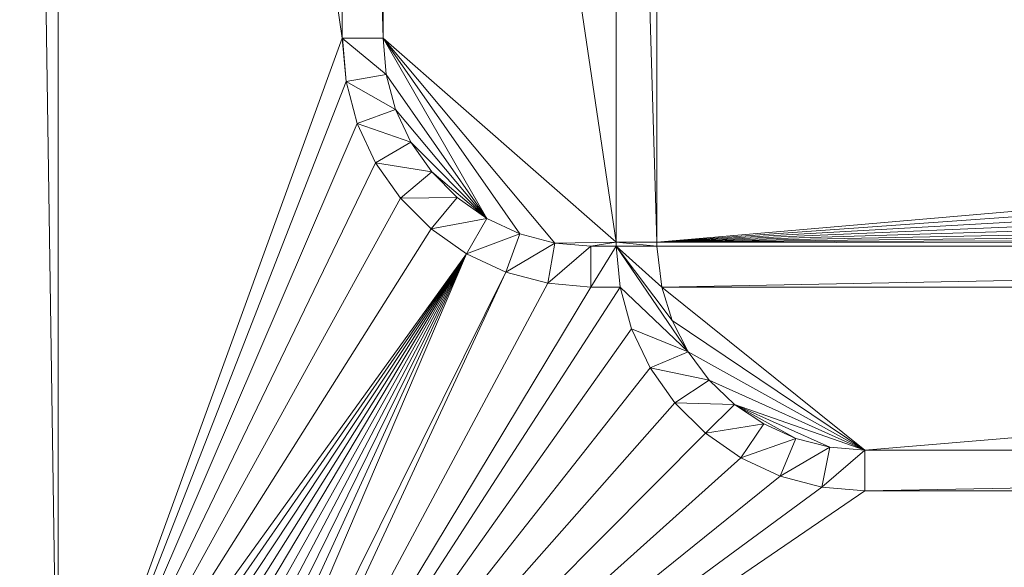
# Model space of a CAD drawing. Units: inches. Extents: x -1680.2 to -1608.2, y 1136.2 to 1184.2.
# Drawn here: x -1645.1 to -1645, y 1142.7 to 1142.7 of the extents above; entities that cross this region are included whole.
import ezdxf

# ---------------------------------------------------------------- set-up
doc = ezdxf.new("R2010")
doc.units = ezdxf.units.IN
doc.header["$MEASUREMENT"] = 0
doc.layers.add('Glass', color=132, linetype='Continuous', lineweight=13)
doc.layers.add('Hardware Dimension', color=30, linetype='Continuous', lineweight=0)

# ---------------------------------------------------------------- blocks, each defined once
blk = doc.blocks.new('MESH')
at = {"layer": 'Hardware Dimension', "flags": 128}
for points, elevation in [([(43.7009, 70.9275), (43.8279, 62.4226)], 3.048), ([(43.8279, 70.9275), (43.8279, 62.4226)], 3.048), ([(43.8279, 62.4226), (43.8279, 70.9275)], 3.175), ([(44.7129, 64.8554), (44.7129, 69.1123)], 3.175), ([(44.7129, 64.8554), (44.7129, 69.1123)], 3.048), ([(44.7129, 69.1123), (44.8399, 64.8554)], 3.048), ([(44.8399, 69.1123), (45.5661, 64.2206)], 3.175), ([(44.8399, 69.1123), (44.8399, 64.8554)], 3.175), ([(44.8399, 69.1123), (44.8399, 64.8554)], 3.048), ([(45.6931, 64.2206), (45.5661, 68.4774)], 3.048), ([(45.5661, 64.2206), (45.5661, 68.4774)], 3.048), ([(45.6931, 64.2206), (45.6931, 68.4774)], 3.048), ([(44.7247, 64.7209), (44.7129, 64.8554)], 3.175), ([(44.7129, 64.8554), (44.7247, 64.7209)], 3.048), ([(44.7129, 64.8554), (44.8399, 64.8554)], 3.048), ([(44.7129, 64.8554), (44.8498, 64.7429)], 3.048), ([(44.7129, 64.8554), (44.7129, 64.8554)], 3.175), ([(44.7129, 64.8554), (44.7129, 64.8554)], 3.048), ([(45.5661, 64.2206), (44.8399, 64.8554)], 3.175), ([(44.8399, 64.8554), (45.1638, 64.2945)], 3.175), ([(44.8399, 64.8554), (44.8498, 64.7429)], 3.048), ([(44.8399, 64.8554), (44.8399, 64.8554)], 3.175), ([(44.8399, 64.8554), (44.8399, 64.8554)], 3.048), ([(44.7247, 64.7209), (44.8498, 64.7429)], 3.048), ([(44.8498, 64.7429), (44.879, 64.6339)], 3.175), ([(44.8498, 64.7429), (44.879, 64.6339)], 3.048), ([(44.8498, 64.7429), (44.8498, 64.7429)], 3.175), ([(44.8498, 64.7429), (44.8498, 64.7429)], 3.048), ([(44.7596, 64.5904), (44.7247, 64.7209)], 3.175), ([(44.7247, 64.7209), (44.7597, 64.5904)], 3.048), ([(44.7247, 64.7209), (44.879, 64.6339)], 3.048), ([(44.7247, 64.7209), (44.7247, 64.7209)], 3.175), ([(44.7247, 64.7209), (44.7247, 64.7209)], 3.048), ([(44.7597, 64.5904), (44.879, 64.6339)], 3.048), ([(44.879, 64.6339), (44.9267, 64.5315)], 3.175), ([(44.879, 64.6339), (44.9267, 64.5316)], 3.048), ([(44.879, 64.6339), (44.879, 64.6339)], 3.175), ([(44.879, 64.6339), (44.879, 64.6339)], 3.048), ([(44.8167, 64.468), (44.7596, 64.5904)], 3.175), ([(44.7596, 64.5904), (44.7596, 64.5904)], 3.175), ([(44.7597, 64.5904), (44.8167, 64.468)], 3.048), ([(44.7597, 64.5904), (44.9267, 64.5316)], 3.048), ([(44.7597, 64.5904), (44.7597, 64.5904)], 3.048), ([(44.8167, 64.468), (44.9267, 64.5316)], 3.048), ([(44.9267, 64.5316), (44.9915, 64.4391)], 3.048), ([(44.9267, 64.5316), (44.9267, 64.5316)], 3.048), ([(44.9267, 64.5315), (44.9915, 64.4391)], 3.175), ([(44.9267, 64.5315), (44.9267, 64.5315)], 3.175), ([(44.8942, 64.3574), (44.8167, 64.468)], 3.175), ([(44.8167, 64.468), (44.8942, 64.3574)], 3.048), ([(44.8167, 64.468), (44.9915, 64.4391)], 3.048), ([(44.8167, 64.468), (44.8167, 64.468)], 3.175), ([(44.8167, 64.468), (44.8167, 64.468)], 3.048), ([(44.8942, 64.3574), (44.9915, 64.4391)], 3.048), ([(44.9915, 64.4391), (45.0713, 64.3592)], 3.175), ([(44.9915, 64.4391), (45.0713, 64.3592)], 3.048), ([(44.9915, 64.4391), (44.9915, 64.4391)], 3.175), ([(44.9915, 64.4391), (44.9915, 64.4391)], 3.048), ([(44.8942, 64.3574), (45.0713, 64.3592)], 3.048), ([(44.9897, 64.2619), (44.8942, 64.3574)], 3.175), ([(44.8942, 64.3574), (44.9897, 64.2619)], 3.048), ([(44.8942, 64.3574), (44.8942, 64.3574)], 3.175), ([(44.8942, 64.3574), (44.8942, 64.3574)], 3.048), ([(44.9897, 64.2619), (45.0713, 64.3592)], 3.048), ([(45.0713, 64.3592), (45.1638, 64.2945)], 3.048), ([(45.0713, 64.3592), (45.0713, 64.3592)], 3.175), ([(45.0713, 64.3592), (45.0713, 64.3592)], 3.048), ([(44.9897, 64.2619), (45.1638, 64.2945)], 3.048), ([(45.1003, 64.1845), (45.1638, 64.2945)], 3.048), ([(45.1638, 64.2945), (45.2661, 64.2468)], 3.048), ([(45.1638, 64.2945), (45.1638, 64.2945)], 3.175), ([(45.1638, 64.2945), (45.1638, 64.2945)], 3.048), ([(44.9897, 64.2619), (45.1003, 64.1845)], 3.048), ([(44.9897, 64.2619), (44.9897, 64.2619)], 3.175), ([(44.9897, 64.2619), (44.9897, 64.2619)], 3.048), ([(45.1003, 64.1845), (45.2661, 64.2468)], 3.048), ([(45.2227, 64.1274), (45.2661, 64.2468)], 3.048), ([(45.3752, 64.2175), (45.2661, 64.2468)], 3.175), ([(45.2661, 64.2468), (45.3752, 64.2175)], 3.048), ([(45.2661, 64.2468), (45.2661, 64.2468)], 3.175), ([(45.2661, 64.2468), (45.2661, 64.2468)], 3.048), ([(45.6932, 64.2077), (45.5661, 64.2206)], 3.048), ([(45.5662, 64.2077), (45.5661, 64.2206)], 3.048), ([(45.5661, 64.2206), (45.6931, 64.2206)], 3.048), ([(45.5661, 64.2206), (45.5661, 64.2206)], 3.175), ([(45.5661, 64.2206), (45.5661, 64.2206)], 3.048), ([(45.6932, 64.2077), (45.6931, 64.2206)], 3.048), ([(45.6931, 64.2206), (45.6931, 64.2206)], 3.048), ([(45.6931, 64.2206), (45.6931, 64.2206)], 3.175), ([(45.2227, 64.1274), (45.3752, 64.2175)], 3.048), ([(45.3531, 64.0925), (45.3752, 64.2175)], 3.048), ([(45.3531, 64.0925), (45.4876, 64.2077)], 3.048), ([(45.4876, 64.2077), (45.3752, 64.2175)], 3.175), ([(45.3752, 64.2175), (45.4876, 64.2077)], 3.048), ([(45.3752, 64.2175), (45.3752, 64.2175)], 3.175), ([(45.3752, 64.2175), (45.3752, 64.2175)], 3.048), ([(45.5662, 64.2077), (45.4876, 64.2077)], 3.175), ([(45.4876, 64.0807), (45.4876, 64.2077)], 3.048), ([(45.4876, 64.0807), (45.5662, 64.2077)], 3.048), ([(45.5662, 64.2077), (45.4876, 64.2077)], 3.048), ([(45.4876, 64.2077), (45.4876, 64.2077)], 3.175), ([(45.4876, 64.2077), (45.4876, 64.2077)], 3.048), ([(45.7906, 63.8787), (45.5662, 64.2077)], 3.048), ([(45.7409, 63.9762), (45.5662, 64.2077)], 3.048), ([(45.7084, 64.0807), (45.5662, 64.2077)], 3.048), ([(45.5662, 64.2077), (45.6932, 64.2077)], 3.048), ([(45.5788, 64.0807), (45.5662, 64.2077)], 3.048), ([(45.5662, 64.2077), (45.5662, 64.2077)], 3.175), ([(45.5662, 64.2077), (45.5662, 64.2077)], 3.048), ([(45.7084, 64.0807), (45.6932, 64.2077)], 3.048), ([(45.6932, 64.2077), (52.4012, 64.2077)], 3.048), ([(52.4012, 64.2077), (45.6932, 64.2077)], 3.175), ([(45.6932, 64.2077), (45.6932, 64.2077)], 3.048), ([(45.6932, 64.2077), (45.6932, 64.2077)], 3.175), ([(45.7084, 64.0807), (52.4012, 64.2077)], 3.048), ([(43.8279, 62.4226), (45.1003, 64.1845)], 3.175), ([(45.1003, 64.1845), (45.2227, 64.1274)], 3.048), ([(45.1003, 64.1845), (45.1003, 64.1845)], 3.175), ([(45.1003, 64.1845), (45.1003, 64.1845)], 3.048), ([(44.1747, 62.0165), (45.2227, 64.1274)], 3.175), ([(45.2227, 64.1274), (45.3531, 64.0925)], 3.175), ([(45.2227, 64.1274), (45.3531, 64.0925)], 3.048), ([(45.2227, 64.1274), (45.2227, 64.1274)], 3.175), ([(45.2227, 64.1274), (45.2227, 64.1274)], 3.048), ([(45.3531, 64.0925), (45.4876, 64.0807)], 3.175), ([(45.3531, 64.0925), (45.4876, 64.0807)], 3.048), ([(45.3531, 64.0925), (45.3531, 64.0925)], 3.175), ([(45.3531, 64.0925), (45.3531, 64.0925)], 3.048), ([(45.5788, 64.0807), (45.4876, 64.0807)], 3.175), ([(45.4876, 64.0807), (45.5788, 64.0807)], 3.048), ([(45.4876, 64.0807), (45.4876, 64.0807)], 3.175), ([(45.4876, 64.0807), (45.4876, 64.0807)], 3.048), ([(45.6145, 63.9511), (45.5788, 64.0807)], 3.175), ([(45.5788, 64.0807), (45.6145, 63.9511)], 3.048), ([(45.7906, 63.8787), (45.5788, 64.0807)], 3.048), ([(45.5788, 64.0807), (45.5788, 64.0807)], 3.175), ([(45.5788, 64.0807), (45.5788, 64.0807)], 3.048), ([(45.7409, 63.9762), (45.7084, 64.0807)], 3.175), ([(45.7409, 63.9762), (45.7084, 64.0807)], 3.048), ([(45.7084, 64.0807), (52.4012, 64.0807)], 3.175), ([(45.7084, 64.0807), (52.4012, 64.0807)], 3.048), ([(45.7084, 64.0807), (45.7084, 64.0807)], 3.175), ([(45.7084, 64.0807), (45.7084, 64.0807)], 3.048), ([(45.7906, 63.8787), (45.7409, 63.9762)], 3.175), ([(45.7906, 63.8787), (45.7409, 63.9762)], 3.048), ([(45.7409, 63.9762), (45.7409, 63.9762)], 3.175), ([(45.7409, 63.9762), (45.7409, 63.9762)], 3.048), ([(45.6719, 63.8297), (45.6145, 63.9511)], 3.175), ([(45.6145, 63.9511), (45.6719, 63.8297)], 3.048), ([(45.7906, 63.8787), (45.6145, 63.9511)], 3.048), ([(45.6145, 63.9511), (45.6145, 63.9511)], 3.175), ([(45.6145, 63.9511), (45.6145, 63.9511)], 3.048), ([(45.7906, 63.8787), (45.6719, 63.8297)], 3.048), ([(45.856, 63.791), (45.7906, 63.8787)], 3.175), ([(45.856, 63.791), (45.7906, 63.8787)], 3.048), ([(45.7906, 63.8787), (45.7906, 63.8787)], 3.175), ([(45.7906, 63.8787), (45.7906, 63.8787)], 3.048), ([(45.7495, 63.72), (45.6719, 63.8297)], 3.175), ([(45.6719, 63.8297), (45.7495, 63.72)], 3.048), ([(45.856, 63.791), (45.6719, 63.8297)], 3.048), ([(45.6719, 63.8297), (45.6719, 63.8297)], 3.175), ([(45.6719, 63.8297), (45.6719, 63.8297)], 3.048), ([(45.856, 63.791), (45.7495, 63.72)], 3.048), ([(45.9353, 63.7155), (45.856, 63.791)], 3.175), ([(45.9353, 63.7155), (45.856, 63.791)], 3.048), ([(45.856, 63.791), (45.856, 63.791)], 3.175), ([(45.856, 63.791), (45.856, 63.791)], 3.048), ([(45.7495, 63.72), (45.8449, 63.6254)], 3.175), ([(45.7495, 63.72), (45.8449, 63.6254)], 3.048), ([(45.9353, 63.7155), (45.7495, 63.72)], 3.048), ([(45.7495, 63.72), (45.7495, 63.72)], 3.175), ([(45.7495, 63.72), (45.7495, 63.72)], 3.048), ([(45.9353, 63.7155), (45.8449, 63.6254)], 3.048), ([(46.0261, 63.6545), (45.9353, 63.7155)], 3.175), ([(46.0261, 63.6545), (45.9353, 63.7155)], 3.048), ([(46.1258, 63.6096), (45.9353, 63.7155)], 3.175), ([(46.2318, 63.5821), (45.9353, 63.7155)], 3.175), ([(45.9353, 63.7155), (45.9353, 63.7155)], 3.175), ([(45.9353, 63.7155), (45.9353, 63.7155)], 3.048), ([(46.0261, 63.6545), (45.8449, 63.6254)], 3.048), ([(46.0261, 63.6545), (45.9552, 63.5486)], 3.048), ([(46.1258, 63.6096), (46.0261, 63.6545)], 3.175), ([(46.1258, 63.6096), (46.0261, 63.6545)], 3.048), ([(46.0261, 63.6545), (46.0261, 63.6545)], 3.175), ([(46.0261, 63.6545), (46.0261, 63.6545)], 3.048), ([(45.9552, 63.5486), (45.8449, 63.6254)], 3.175), ([(45.8449, 63.6254), (45.9552, 63.5486)], 3.048), ([(45.8449, 63.6254), (45.8449, 63.6254)], 3.175), ([(45.8449, 63.6254), (45.8449, 63.6254)], 3.048), ([(46.1258, 63.6096), (45.9552, 63.5486)], 3.048), ([(46.1258, 63.6096), (46.0771, 63.4921)], 3.048), ([(46.2318, 63.5821), (46.1258, 63.6096)], 3.175), ([(46.2318, 63.5821), (46.1258, 63.6096)], 3.048), ([(46.1258, 63.6096), (46.1258, 63.6096)], 3.175), ([(46.1258, 63.6096), (46.1258, 63.6096)], 3.048), ([(46.2318, 63.5821), (46.0771, 63.4921)], 3.048), ([(46.2318, 63.5821), (46.2069, 63.4575)], 3.048), ([(46.3408, 63.5729), (46.2318, 63.5821)], 3.048), ([(46.2318, 63.5821), (46.2318, 63.5821)], 3.175), ([(46.2318, 63.5821), (46.2318, 63.5821)], 3.048), ([(46.0771, 63.4921), (45.9552, 63.5486)], 3.175), ([(45.9552, 63.5486), (46.0771, 63.4921)], 3.048), ([(45.9552, 63.5486), (45.9552, 63.5486)], 3.175), ([(45.9552, 63.5486), (45.9552, 63.5486)], 3.048), ([(46.3408, 63.5729), (46.2069, 63.4575)], 3.048), ([(46.3408, 63.5729), (53.2502, 63.5728)], 3.175), ([(46.3408, 63.5729), (46.3408, 63.4459)], 3.048), ([(46.3408, 63.4459), (53.2502, 63.5729)], 3.048), ([(46.3408, 63.5729), (53.2502, 63.5729)], 3.048), ([(46.3408, 63.5729), (46.3408, 63.5729)], 3.048), ([(46.3408, 63.5729), (46.3408, 63.5729)], 3.175), ([(46.2069, 63.4575), (46.0771, 63.4921)], 3.175), ([(46.0771, 63.4921), (46.2069, 63.4575)], 3.048), ([(46.0771, 63.4921), (46.0771, 63.4921)], 3.175), ([(46.0771, 63.4921), (46.0771, 63.4921)], 3.048), ([(46.2069, 63.4575), (46.3408, 63.4459)], 3.175), ([(46.3408, 63.4459), (46.2069, 63.4575)], 3.048), ([(46.2069, 63.4575), (46.2069, 63.4575)], 3.175), ([(46.2069, 63.4575), (46.2069, 63.4575)], 3.048), ([(53.2502, 63.4459), (46.3408, 63.4459)], 3.175), ([(53.2502, 63.4459), (46.3408, 63.4459)], 3.048), ([(46.3408, 63.4459), (46.3408, 63.4459)], 3.175), ([(46.3408, 63.4459), (46.3408, 63.4459)], 3.048)]:
    blk.add_lwpolyline(points, dxfattribs=dict(at, elevation=elevation))
at = {"layer": 'Hardware Dimension', "extrusion": (0, -0.014931, 0.999889), "elevation": 2.1156, "flags": 128}
blk.add_lwpolyline([(43.8279, 62.4611), (43.8279, 70.967)], dxfattribs=at)
at = {"layer": 'Hardware Dimension', "extrusion": (-5.60374e-09, 3.84482e-08, 1), "elevation": 3.175, "flags": 128}
blk.add_lwpolyline([(43.8279, 70.9275), (44.7129, 64.8554)], dxfattribs=at)
at = {"layer": 'Hardware Dimension', "extrusion": (0, 0.029821, 0.999555), "flags": 128}
for points, elevation in [([(-44.7129, -64.7319), (-44.7129, -68.9907)], 5.1076), ([(-45.5661, -64.0973), (-45.5661, -68.3561)], 5.0887)]:
    blk.add_lwpolyline(points, dxfattribs=dict(at, elevation=elevation))
at = {"layer": 'Hardware Dimension', "extrusion": (0, -0.029821, 0.999555), "flags": 128}
for points, elevation in [([(44.8399, 69.1762), (44.8399, 64.9175)], 1.1126), ([(45.6931, 64.2829), (45.6931, 68.5417)], 1.1315)]:
    blk.add_lwpolyline(points, dxfattribs=dict(at, elevation=elevation))
at = {"layer": 'Hardware Dimension', "extrusion": (0, -5.60077e-08, 1), "elevation": 3.175, "flags": 128}
blk.add_lwpolyline([(45.5661, 64.2206), (45.5661, 68.4774)], dxfattribs=at)
at = {"layer": 'Hardware Dimension', "extrusion": (-5.01901e-14, -5.60078e-08, 1), "elevation": 3.175, "flags": 128}
blk.add_lwpolyline([(45.6931, 68.4774), (45.6931, 64.2206)], dxfattribs=at)
at = {"layer": 'Hardware Dimension', "extrusion": (-3.14828e-08, -8.65472e-08, 1), "elevation": 3.175, "flags": 128}
blk.add_lwpolyline([(43.8279, 62.4226), (44.7129, 64.8554)], dxfattribs=at)
at = {"layer": 'Hardware Dimension', "extrusion": (0, -1, 6.00741e-05), "elevation": -64.8552, "flags": 128}
blk.add_lwpolyline([(44.7129, 3.1789), (44.7129, 3.0519)], dxfattribs=at)
at = {"layer": 'Hardware Dimension', "extrusion": (0.059701, -0.682474, 0.728467), "elevation": -39.2798, "flags": 128}
blk.add_lwpolyline([(50.1947, 46.402), (50.1947, 46.2166)], dxfattribs=at)
at = {"layer": 'Hardware Dimension', "extrusion": (-1.84049e-07, 2.19345e-07, 1), "elevation": 3.175, "flags": 128}
blk.add_lwpolyline([(45.3752, 64.2175), (44.8399, 64.8554)], dxfattribs=at)
at = {"layer": 'Hardware Dimension', "extrusion": (-1.84048e-07, 2.62853e-07, 1), "elevation": 3.175, "flags": 128}
blk.add_lwpolyline([(45.2661, 64.2468), (44.8399, 64.8554)], dxfattribs=at)
at = {"layer": 'Hardware Dimension', "extrusion": (-1.83988e-07, 2.10356e-06, 1), "elevation": 3.1751, "flags": 128}
blk.add_lwpolyline([(44.8399, 64.8554), (44.8498, 64.7429)], dxfattribs=at)
at = {"layer": 'Hardware Dimension', "extrusion": (0.065118, -0.744505, 0.664433), "elevation": -43.2557, "flags": 128}
blk.add_lwpolyline([(50.3204, 42.7051), (50.3204, 42.5351)], dxfattribs=at)
at = {"layer": 'Hardware Dimension', "extrusion": (0, 1, 6.00742e-05), "elevation": 64.8556, "flags": 128}
blk.add_lwpolyline([(-44.8399, 3.1711), (-44.8399, 3.0441)], dxfattribs=at)
at = {"layer": 'Hardware Dimension', "extrusion": (-3.21726e-08, -2.77665e-09, 1), "elevation": 3.175, "flags": 128}
blk.add_lwpolyline([(53.0489, 64.8554), (45.6931, 64.2206)], dxfattribs=at)
at = {"layer": 'Hardware Dimension', "extrusion": (2.49796e-07, -3.56741e-07, 1), "elevation": 3.175, "flags": 128}
blk.add_lwpolyline([(45.1638, 64.2945), (44.8498, 64.7429)], dxfattribs=at)
at = {"layer": 'Hardware Dimension', "extrusion": (0.193454, -0.721898, 0.664409), "elevation": -35.9519, "flags": 128}
blk.add_lwpolyline([(60.0797, 36.2094), (60.0797, 36.0394)], dxfattribs=at)
at = {"layer": 'Hardware Dimension', "extrusion": (1, 0, 0), "flags": 128}
for points, elevation in [([(64.7429, 3.175), (64.7429, 3.048)], 44.8498), ([(64.7209, 3.175), (64.7209, 3.048)], 44.7247), ([(64.6339, 3.175), (64.6339, 3.048)], 44.879), ([(64.468, 3.175), (64.468, 3.048)], 44.8167), ([(64.3574, 3.175), (64.3574, 3.048)], 44.8942), ([(64.2945, 3.175), (64.2945, 3.048)], 45.1638), ([(64.2619, 3.175), (64.2619, 3.048)], 44.9897), ([(64.2206, 3.175), (64.2206, 3.048)], 45.5661), ([(64.2175, 3.175), (64.2175, 3.048)], 45.3752), ([(64.1274, 3.175), (64.1274, 3.048)], 45.2227), ([(64.0925, 3.175), (64.0925, 3.048)], 45.3531), ([(64.0807, 3.175), (64.0807, 3.048)], 45.5788), ([(63.9762, 3.175), (63.9762, 3.048)], 45.7409), ([(63.9511, 3.175), (63.9511, 3.048)], 45.6145), ([(63.8297, 3.175), (63.8297, 3.048)], 45.6719), ([(63.791, 3.175), (63.791, 3.048)], 45.856), ([(63.72, 3.175), (63.72, 3.048)], 45.7495), ([(63.7155, 3.175), (63.7155, 3.048)], 45.9353), ([(63.6254, 3.175), (63.6254, 3.048)], 45.8449), ([(63.5821, 3.175), (63.5821, 3.048)], 46.2318)]:
    blk.add_lwpolyline(points, dxfattribs=dict(at, elevation=elevation))
at = {"layer": 'Hardware Dimension', "extrusion": (-3.22924e-08, -2.29623e-09, 1), "elevation": 3.175, "flags": 128}
blk.add_lwpolyline([(53.0391, 64.7429), (45.6931, 64.2206)], dxfattribs=at)
at = {"layer": 'Hardware Dimension', "extrusion": (-3.51276e-08, -9.00298e-08, 1), "elevation": 3.175, "flags": 128}
blk.add_lwpolyline([(43.8279, 62.4226), (44.7247, 64.7209)], dxfattribs=at)
at = {"layer": 'Hardware Dimension', "extrusion": (0.177311, -0.661719, 0.728484), "elevation": -32.5839, "flags": 128}
blk.add_lwpolyline([(59.952, 39.2838), (59.952, 39.0984)], dxfattribs=at)
at = {"layer": 'Hardware Dimension', "extrusion": (3.45906e-07, -4.12233e-07, 1), "elevation": 3.175, "flags": 128}
blk.add_lwpolyline([(45.1638, 64.2945), (44.879, 64.6339)], dxfattribs=at)
at = {"layer": 'Hardware Dimension', "extrusion": (0.315883, -0.677379, 0.664361), "elevation": -27.4958, "flags": 128}
blk.add_lwpolyline([(67.9904, 28.6885), (67.9904, 28.5186)], dxfattribs=at)
at = {"layer": 'Hardware Dimension', "extrusion": (-3.24816e-08, -1.83478e-09, 1), "elevation": 3.175, "flags": 128}
blk.add_lwpolyline([(53.0098, 64.6339), (45.6931, 64.2206)], dxfattribs=at)
at = {"layer": 'Hardware Dimension', "extrusion": (-3.98968e-08, -9.28311e-08, 1), "elevation": 3.175, "flags": 128}
blk.add_lwpolyline([(43.8279, 62.4226), (44.7596, 64.5904)], dxfattribs=at)
at = {"layer": 'Hardware Dimension', "extrusion": (1, 0, 3.0037e-05), "flags": 128}
for points, elevation in [([(64.5904, 3.1737), (64.5904, 3.0467)], 44.7597), ([(64.4391, 3.1736), (64.4391, 3.0466)], 44.9916), ([(64.3592, 3.1736), (64.3592, 3.0466)], 45.0714), ([(64.0807, 3.1736), (64.0807, 3.0466)], 45.7085), ([(63.5729, 3.0466), (63.5729, 3.1736)], 46.3409)]:
    blk.add_lwpolyline(points, dxfattribs=dict(at, elevation=elevation))
at = {"layer": 'Hardware Dimension', "extrusion": (0.28955, -0.620903, 0.728451), "elevation": -24.8314, "flags": 128}
blk.add_lwpolyline([(67.864, 31.0371), (67.864, 30.8517)], dxfattribs=at)
at = {"layer": 'Hardware Dimension', "extrusion": (0, 1, 6.00741e-05), "elevation": 64.5317, "flags": 128}
blk.add_lwpolyline([(-44.9267, 3.1711), (-44.9267, 3.0441)], dxfattribs=at)
at = {"layer": 'Hardware Dimension', "extrusion": (5.02832e-07, -5.02832e-07, 1), "elevation": 3.175, "flags": 128}
blk.add_lwpolyline([(45.1638, 64.2945), (44.9267, 64.5315)], dxfattribs=at)
at = {"layer": 'Hardware Dimension', "extrusion": (0.428677, -0.612208, 0.664407), "elevation": -18.1382, "flags": 128}
blk.add_lwpolyline([(73.8157, 20.373), (73.8157, 20.203)], dxfattribs=at)
at = {"layer": 'Hardware Dimension', "extrusion": (-3.27393e-08, -1.40064e-09, 1), "elevation": 3.175, "flags": 128}
blk.add_lwpolyline([(52.9621, 64.5315), (45.6931, 64.2206)], dxfattribs=at)
at = {"layer": 'Hardware Dimension', "extrusion": (-4.56713e-08, -9.44807e-08, 1), "elevation": 3.175, "flags": 128}
blk.add_lwpolyline([(43.8279, 62.4226), (44.8167, 64.468)], dxfattribs=at)
at = {"layer": 'Hardware Dimension', "extrusion": (0.392944, -0.561199, 0.728458), "elevation": -16.2561, "flags": 128}
blk.add_lwpolyline([(73.6887, 21.9195), (73.6887, 21.7342)], dxfattribs=at)
at = {"layer": 'Hardware Dimension', "extrusion": (8.11923e-07, -6.81273e-07, 1), "elevation": 3.175, "flags": 128}
blk.add_lwpolyline([(45.1638, 64.2945), (44.9915, 64.4391)], dxfattribs=at)
at = {"layer": 'Hardware Dimension', "extrusion": (0.528477, -0.528452, 0.664417), "elevation": -8.1665, "flags": 128}
blk.add_lwpolyline([(77.3794, 11.5084), (77.3794, 11.3385)], dxfattribs=at)
at = {"layer": 'Hardware Dimension', "extrusion": (-3.30636e-08, -1.00278e-09, 1), "elevation": 3.175, "flags": 128}
blk.add_lwpolyline([(52.8974, 64.4391), (45.6931, 64.2206)], dxfattribs=at)
at = {"layer": 'Hardware Dimension', "extrusion": (-5.20857e-08, -9.45193e-08, 1), "elevation": 3.175, "flags": 128}
blk.add_lwpolyline([(43.8279, 62.4226), (44.8942, 64.3574)], dxfattribs=at)
at = {"layer": 'Hardware Dimension', "extrusion": (0.484426, -0.484426, 0.728467), "elevation": -7.1156, "flags": 128}
blk.add_lwpolyline([(77.2525, 12.2007), (77.2525, 12.0153)], dxfattribs=at)
at = {"layer": 'Hardware Dimension', "extrusion": (1.7298e-06, -1.21118e-06, 1), "elevation": 3.175, "flags": 128}
blk.add_lwpolyline([(45.1638, 64.2945), (45.0713, 64.3592)], dxfattribs=at)
at = {"layer": 'Hardware Dimension', "extrusion": (0.612209, -0.42866, 0.664417), "elevation": 2.1144, "flags": 128}
blk.add_lwpolyline([(78.5718, 2.3686), (78.5718, 2.1987)], dxfattribs=at)
at = {"layer": 'Hardware Dimension', "extrusion": (-3.34522e-08, -6.51084e-10, 1), "elevation": 3.175, "flags": 128}
blk.add_lwpolyline([(52.8175, 64.3592), (45.6931, 64.2206)], dxfattribs=at)
at = {"layer": 'Hardware Dimension', "extrusion": (-1.91395e-06, 8.92541e-07, 1), "elevation": 3.175, "flags": 128}
blk.add_lwpolyline([(45.2661, 64.2468), (45.1638, 64.2945)], dxfattribs=at)
at = {"layer": 'Hardware Dimension', "extrusion": (0.677383, -0.315836, 0.664379), "elevation": 12.3961, "flags": 128}
blk.add_lwpolyline([(77.3571, -6.7711), (77.3571, -6.941)], dxfattribs=at)
at = {"layer": 'Hardware Dimension', "extrusion": (-3.39012e-08, -3.56302e-10, 1), "elevation": 3.175, "flags": 128}
blk.add_lwpolyline([(52.7251, 64.2945), (45.6931, 64.2206)], dxfattribs=at)
at = {"layer": 'Hardware Dimension', "extrusion": (-5.85209e-08, -9.26579e-08, 1), "elevation": 3.175, "flags": 128}
blk.add_lwpolyline([(43.8279, 62.4226), (44.9897, 64.2619)], dxfattribs=at)
at = {"layer": 'Hardware Dimension', "extrusion": (1.44644e-06, -1.01254e-06, 1), "elevation": 3.175, "flags": 128}
blk.add_lwpolyline([(44.9897, 64.2619), (45.1003, 64.1845)], dxfattribs=at)
at = {"layer": 'Hardware Dimension', "extrusion": (0.561199, -0.392944, 0.728458), "elevation": 2.3097, "flags": 128}
blk.add_lwpolyline([(78.4453, 2.1785), (78.4453, 1.9932)], dxfattribs=at)
at = {"layer": 'Hardware Dimension', "extrusion": (0.721907, -0.193431, 0.664406), "elevation": 22.3601, "flags": 128}
blk.add_lwpolyline([(73.7732, -15.6296), (73.7732, -15.7996)], dxfattribs=at)
at = {"layer": 'Hardware Dimension', "extrusion": (0, 1, 6.0074e-05), "elevation": 64.2469, "flags": 128}
blk.add_lwpolyline([(-45.2661, 3.1711), (-45.2661, 3.0441)], dxfattribs=at)
at = {"layer": 'Hardware Dimension', "extrusion": (1.24831e-06, 1.97516e-08, 1), "elevation": 3.1751, "flags": 128}
blk.add_lwpolyline([(45.5661, 64.2206), (45.3751, 64.2175)], dxfattribs=at)
at = {"layer": 'Hardware Dimension', "extrusion": (2.95889e-06, 4.85045e-07, 1), "elevation": 3.1752, "flags": 128}
blk.add_lwpolyline([(45.5661, 64.2206), (45.4876, 64.2077)], dxfattribs=at)
at = {"layer": 'Hardware Dimension', "extrusion": (-1.53898e-07, 1.85337e-05, 1), "elevation": 3.1762, "flags": 128}
blk.add_lwpolyline([(45.5662, 64.2076), (45.5661, 64.2205)], dxfattribs=at)
at = {"layer": 'Hardware Dimension', "extrusion": (0.007676, -0.994886, 0.100713), "elevation": -63.2226, "flags": 128}
blk.add_lwpolyline([(46.0602, 9.5911), (46.0602, 9.4635)], dxfattribs=at)
at = {"layer": 'Hardware Dimension', "extrusion": (-3.44051e-08, -1.30078e-10, 1), "elevation": 3.175, "flags": 128}
blk.add_lwpolyline([(52.6227, 64.2468), (45.6931, 64.2206)], dxfattribs=at)
at = {"layer": 'Hardware Dimension', "extrusion": (-1.92137e-07, 1.8522e-05, 1), "elevation": 3.1762, "flags": 128}
blk.add_lwpolyline([(45.6932, 64.2076), (45.6931, 64.2205)], dxfattribs=at)
at = {"layer": 'Hardware Dimension', "extrusion": (0.010621, -0.994853, 0.100775), "elevation": -63.0847, "flags": 128}
blk.add_lwpolyline([(46.3761, 9.4535), (46.3761, 9.5811)], dxfattribs=at)
at = {"layer": 'Hardware Dimension', "extrusion": (0.447214, -0.894427, 6.7165e-05), "elevation": -37.0058, "flags": 128}
blk.add_lwpolyline([(69.5895, 3.0505), (69.5895, 3.1775)], dxfattribs=at)
at = {"layer": 'Hardware Dimension', "extrusion": (-3.55417e-08, 6.8153e-11, 1), "elevation": 3.175, "flags": 128}
blk.add_lwpolyline([(52.4012, 64.2077), (45.6931, 64.2206)], dxfattribs=at)
at = {"layer": 'Hardware Dimension', "extrusion": (0.744509, -0.065093, 0.664431), "elevation": 31.7116, "flags": 128}
blk.add_lwpolyline([(67.9256, -23.9449), (67.9256, -24.1148)], dxfattribs=at)
at = {"layer": 'Hardware Dimension', "extrusion": (0.447214, 0.894427, 6.71648e-05), "flags": 128}
for points, elevation in [([(-11.9708, 3.1698), (-11.9708, 3.0428)], 77.772), ([(-12.1547, 3.0428), (-12.1547, 3.1698)], 77.864)]:
    blk.add_lwpolyline(points, dxfattribs=dict(at, elevation=elevation))
at = {"layer": 'Hardware Dimension', "extrusion": (0.850419, 8.2581e-05, 0.526106), "elevation": 40.3592, "flags": 128}
blk.add_lwpolyline([(64.2033, -21.2345), (64.2033, -21.3838)], dxfattribs=at)
at = {"layer": 'Hardware Dimension', "extrusion": (-0.707107, 0.707107, 8.49575e-05), "elevation": 13.1818, "flags": 128}
blk.add_lwpolyline([(-77.6219, 3.1739), (-77.6219, 3.0469)], dxfattribs=at)
at = {"layer": 'Hardware Dimension', "extrusion": (0.018929, 2.15294e-08, 0.999821), "elevation": 4.0394, "flags": 128}
blk.add_lwpolyline([(64.2076, -52.3342), (64.2076, -45.625)], dxfattribs=at)
at = {"layer": 'Hardware Dimension', "extrusion": (6.11476e-08, 8.81187e-08, 1), "elevation": 3.175, "flags": 128}
blk.add_lwpolyline([(43.833, 62.3582), (45.1003, 64.1845)], dxfattribs=at)
at = {"layer": 'Hardware Dimension', "extrusion": (5.81259e-08, 8.76833e-08, 1), "elevation": 3.175, "flags": 128}
blk.add_lwpolyline([(43.8481, 62.2955), (45.1003, 64.1845)], dxfattribs=at)
at = {"layer": 'Hardware Dimension', "extrusion": (5.51808e-08, 8.75933e-08, 1), "elevation": 3.175, "flags": 128}
blk.add_lwpolyline([(43.8727, 62.2359), (45.1003, 64.1845)], dxfattribs=at)
at = {"layer": 'Hardware Dimension', "extrusion": (5.23265e-08, 8.78177e-08, 1), "elevation": 3.175, "flags": 128}
blk.add_lwpolyline([(43.9064, 62.1809), (45.1003, 64.1845)], dxfattribs=at)
at = {"layer": 'Hardware Dimension', "extrusion": (4.95726e-08, 8.83327e-08, 1), "elevation": 3.175, "flags": 128}
blk.add_lwpolyline([(43.9483, 62.1319), (45.1003, 64.1845)], dxfattribs=at)
at = {"layer": 'Hardware Dimension', "extrusion": (4.69274e-08, 8.912e-08, 1), "elevation": 3.175, "flags": 128}
blk.add_lwpolyline([(43.9974, 62.09), (45.1003, 64.1845)], dxfattribs=at)
at = {"layer": 'Hardware Dimension', "extrusion": (4.43966e-08, 9.01674e-08, 1), "elevation": 3.175, "flags": 128}
blk.add_lwpolyline([(44.0524, 62.0563), (45.1003, 64.1845)], dxfattribs=at)
at = {"layer": 'Hardware Dimension', "extrusion": (4.19885e-08, 9.14678e-08, 1), "elevation": 3.175, "flags": 128}
blk.add_lwpolyline([(44.112, 62.0316), (45.1003, 64.1845)], dxfattribs=at)
at = {"layer": 'Hardware Dimension', "extrusion": (3.97129e-08, 9.30189e-08, 1), "elevation": 3.175, "flags": 128}
blk.add_lwpolyline([(44.1747, 62.0165), (45.1003, 64.1845)], dxfattribs=at)
at = {"layer": 'Hardware Dimension', "extrusion": (-1.60007e-06, 7.46342e-07, 1), "elevation": 3.175, "flags": 128}
blk.add_lwpolyline([(45.1003, 64.1845), (45.2227, 64.1274)], dxfattribs=at)
at = {"layer": 'Hardware Dimension', "extrusion": (-0.242535, -0.970143, 0.000123846), "elevation": -73.2061, "flags": 128}
blk.add_lwpolyline([(28.1867, 3.1841), (28.1867, 3.0571)], dxfattribs=at)
at = {"layer": 'Hardware Dimension', "extrusion": (0.620873, -0.289603, 0.728455), "elevation": 11.7264, "flags": 128}
blk.add_lwpolyline([(77.2327, -7.8342), (77.2327, -8.0196)], dxfattribs=at)
at = {"layer": 'Hardware Dimension', "extrusion": (-8.61455e-08, -1.85308e-07, 1), "elevation": 3.175, "flags": 128}
blk.add_lwpolyline([(44.239, 62.0115), (45.2227, 64.1274)], dxfattribs=at)
at = {"layer": 'Hardware Dimension', "extrusion": (0.661752, -0.177316, 0.728453), "elevation": 20.8682, "flags": 128}
blk.add_lwpolyline([(73.6468, -17.5545), (73.6468, -17.7398)], dxfattribs=at)
at = {"layer": 'Hardware Dimension', "extrusion": (-9.53459e-08, -1.78095e-07, 1), "elevation": 3.175, "flags": 128}
blk.add_lwpolyline([(44.239, 62.0115), (45.3531, 64.0925)], dxfattribs=at)
at = {"layer": 'Hardware Dimension', "extrusion": (-1.05134e-07, -1.62369e-07, 1), "elevation": 3.175, "flags": 128}
blk.add_lwpolyline([(44.239, 62.0115), (45.5788, 64.0807)], dxfattribs=at)
at = {"layer": 'Hardware Dimension', "extrusion": (-1.01938e-07, -1.68932e-07, 1), "elevation": 3.175, "flags": 128}
blk.add_lwpolyline([(44.239, 62.0115), (45.4876, 64.0807)], dxfattribs=at)
at = {"layer": 'Hardware Dimension', "extrusion": (0.682462, -0.059718, 0.728478), "elevation": 29.4372, "flags": 128}
blk.add_lwpolyline([(67.802, -26.6679), (67.802, -26.8532)], dxfattribs=at)
at = {"layer": 'Hardware Dimension', "extrusion": (1, 0, 3.00371e-05), "flags": 128}
for points, elevation in [([(64.0807, 3.1736), (64.0807, 3.0466)], 45.4877), ([(63.6096, 3.1736), (63.6096, 3.0466)], 46.1259)]:
    blk.add_lwpolyline(points, dxfattribs=dict(at, elevation=elevation))
at = {"layer": 'Hardware Dimension', "extrusion": (-0.812279, 0, 0.583269), "elevation": -35.1708, "flags": 128}
blk.add_lwpolyline([(-64.0807, 29.1637), (-64.0807, 29.0074)], dxfattribs=at)
at = {"layer": 'Hardware Dimension', "extrusion": (0.182129, -0.662327, 0.726741), "elevation": -31.8337, "flags": 128}
blk.add_lwpolyline([(60.938, 38.3017), (60.938, 38.1168)], dxfattribs=at)
at = {"layer": 'Hardware Dimension', "extrusion": (0.22548, -0.723236, 0.652755), "elevation": -33.9666, "flags": 128}
blk.add_lwpolyline([(62.7096, 33.2905), (62.7096, 33.4582)], dxfattribs=at)
at = {"layer": 'Hardware Dimension', "extrusion": (2.29199e-07, -1.84052e-07, 1), "elevation": 3.175, "flags": 128}
blk.add_lwpolyline([(46.3408, 63.5729), (45.7084, 64.0807)], dxfattribs=at)
at = {"layer": 'Hardware Dimension', "extrusion": (-0.018972, 0, 0.99982), "elevation": 2.1803, "flags": 128}
blk.add_lwpolyline([(-64.0807, 45.758), (-64.0807, 52.452)], dxfattribs=at)
at = {"layer": 'Hardware Dimension', "extrusion": (-3.9066e-08, -3.2736e-09, 1), "elevation": 3.175, "flags": 128}
blk.add_lwpolyline([(46.3408, 63.5729), (52.4012, 64.0807)], dxfattribs=at)
at = {"layer": 'Hardware Dimension', "extrusion": (0.343985, -0.674977, 0.652748), "elevation": -25.3758, "flags": 128}
blk.add_lwpolyline([(69.803, 25.8879), (69.803, 26.0555)], dxfattribs=at)
at = {"layer": 'Hardware Dimension', "extrusion": (2.73698e-07, -1.84052e-07, 1), "elevation": 3.175, "flags": 128}
blk.add_lwpolyline([(46.3408, 63.5729), (45.7409, 63.9762)], dxfattribs=at)
at = {"layer": 'Hardware Dimension', "extrusion": (-1.15997e-07, -1.6358e-07, 1), "elevation": 3.175, "flags": 128}
blk.add_lwpolyline([(44.239, 62.0115), (45.6145, 63.9511)], dxfattribs=at)
at = {"layer": 'Hardware Dimension', "extrusion": (0.293844, -0.620878, 0.72675), "elevation": -23.9949, "flags": 128}
blk.add_lwpolyline([(68.5872, 30.0091), (68.5872, 29.8242)], dxfattribs=at)
at = {"layer": 'Hardware Dimension', "extrusion": (0.452804, -0.607401, 0.652711), "elevation": -15.9935, "flags": 128}
blk.add_lwpolyline([(74.8909, 17.8023), (74.8909, 17.9699)], dxfattribs=at)
at = {"layer": 'Hardware Dimension', "extrusion": (0, -1, 3.0037e-05), "elevation": -63.8786, "flags": 128}
blk.add_lwpolyline([(45.7906, 3.1769), (45.7906, 3.0499)], dxfattribs=at)
at = {"layer": 'Hardware Dimension', "extrusion": (3.31033e-07, -1.8405e-07, 1), "elevation": 3.175, "flags": 128}
blk.add_lwpolyline([(46.3408, 63.5729), (45.7906, 63.8787)], dxfattribs=at)
at = {"layer": 'Hardware Dimension', "extrusion": (-1.27496e-07, -1.61778e-07, 1), "elevation": 3.175, "flags": 128}
blk.add_lwpolyline([(44.239, 62.0115), (45.6719, 63.8297)], dxfattribs=at)
at = {"layer": 'Hardware Dimension', "extrusion": (0.396687, -0.560804, 0.726731), "elevation": -15.3711, "flags": 128}
blk.add_lwpolyline([(74.1473, 20.8839), (74.1473, 20.6991)], dxfattribs=at)
at = {"layer": 'Hardware Dimension', "extrusion": (0.548525, -0.522562, 0.652724), "elevation": -6.1092, "flags": 128}
blk.add_lwpolyline([(77.8167, 9.2868), (77.8167, 9.4544)], dxfattribs=at)
at = {"layer": 'Hardware Dimension', "extrusion": (4.08992e-07, -1.84059e-07, 1), "elevation": 3.175, "flags": 128}
blk.add_lwpolyline([(46.3408, 63.5729), (45.856, 63.791)], dxfattribs=at)
at = {"layer": 'Hardware Dimension', "extrusion": (-1.38495e-07, -1.5665e-07, 1), "elevation": 3.175, "flags": 128}
blk.add_lwpolyline([(44.239, 62.0115), (45.7495, 63.72)], dxfattribs=at)
at = {"layer": 'Hardware Dimension', "extrusion": (0.487642, -0.4838, 0.726734), "elevation": -6.211, "flags": 128}
blk.add_lwpolyline([(77.4563, 11.1931), (77.4563, 11.0082)], dxfattribs=at)
at = {"layer": 'Hardware Dimension', "extrusion": (0.628641, -0.422756, 0.652754), "elevation": 4.0131, "flags": 128}
blk.add_lwpolyline([(78.5058, 0.5655), (78.5058, 0.7331)], dxfattribs=at)
at = {"layer": 'Hardware Dimension', "extrusion": (5.23143e-07, -1.84062e-07, 1), "elevation": 3.175, "flags": 128}
blk.add_lwpolyline([(46.3408, 63.5729), (45.9353, 63.7155)], dxfattribs=at)
at = {"layer": 'Hardware Dimension', "extrusion": (0.690856, -0.310871, 0.652746), "elevation": 14.0815, "flags": 128}
blk.add_lwpolyline([(76.9351, -8.1096), (76.9351, -7.942)], dxfattribs=at)
at = {"layer": 'Hardware Dimension', "extrusion": (0, 1, 3.00371e-05), "flags": 128}
for points, elevation in [([(-46.0261, 3.1731), (-46.0261, 3.0461)], 63.6546), ([(-46.0771, 3.1731), (-46.0771, 3.0461)], 63.4922), ([(-46.3408, 3.1731), (-46.3408, 3.0461)], 63.4459)]:
    blk.add_lwpolyline(points, dxfattribs=dict(at, elevation=elevation))
at = {"layer": 'Hardware Dimension', "extrusion": (-1.47728e-07, -1.48463e-07, 1), "elevation": 3.175, "flags": 128}
blk.add_lwpolyline([(44.239, 62.0115), (45.8449, 63.6254)], dxfattribs=at)
at = {"layer": 'Hardware Dimension', "extrusion": (0.563895, -0.392259, 0.726743), "elevation": 3.2015, "flags": 128}
blk.add_lwpolyline([(78.4108, 1.235), (78.4108, 1.0501)], dxfattribs=at)
at = {"layer": 'Hardware Dimension', "extrusion": (0.733334, -0.190161, 0.652732), "elevation": 23.802, "flags": 128}
blk.add_lwpolyline([(73.1511, -16.4844), (73.1511, -16.3167)], dxfattribs=at)
at = {"layer": 'Hardware Dimension', "extrusion": (2.17107e-06, -1.84126e-07, 1), "elevation": 3.1751, "flags": 128}
blk.add_lwpolyline([(46.3408, 63.5729), (46.2318, 63.5821)], dxfattribs=at)
at = {"layer": 'Hardware Dimension', "extrusion": (0.754865, -0.064017, 0.652749), "elevation": 32.9009, "flags": 128}
blk.add_lwpolyline([(67.2614, -24.325), (67.2614, -24.1574)], dxfattribs=at)
at = {"layer": 'Hardware Dimension', "extrusion": (-1.54167e-07, -1.38084e-07, 1), "elevation": 3.175, "flags": 128}
blk.add_lwpolyline([(44.239, 62.0115), (45.9552, 63.5486)], dxfattribs=at)
at = {"layer": 'Hardware Dimension', "extrusion": (0, 1, 3.0037e-05), "flags": 128}
for points, elevation in [([(-45.9552, 3.1731), (-45.9552, 3.0461)], 63.5487), ([(-46.2069, 3.1731), (-46.2069, 3.0461)], 63.4576)]:
    blk.add_lwpolyline(points, dxfattribs=dict(at, elevation=elevation))
at = {"layer": 'Hardware Dimension', "extrusion": (0.623187, -0.288904, 0.726755), "elevation": 12.5867, "flags": 128}
blk.add_lwpolyline([(76.9829, -8.6948), (76.9829, -8.8797)], dxfattribs=at)
at = {"layer": 'Hardware Dimension', "extrusion": (0.018378, 0, 0.999831), "elevation": 4.0261, "flags": 128}
blk.add_lwpolyline([(63.5729, -46.2746), (63.5729, -53.1852)], dxfattribs=at)
at = {"layer": 'Hardware Dimension', "extrusion": (-1.57331e-07, -1.26734e-07, 1), "elevation": 3.175, "flags": 128}
blk.add_lwpolyline([(44.239, 62.0115), (46.0771, 63.4921)], dxfattribs=at)
at = {"layer": 'Hardware Dimension', "extrusion": (0.663763, -0.176922, 0.726717), "elevation": 21.6585, "flags": 128}
blk.add_lwpolyline([(73.2174, -18.2907), (73.2174, -18.4756)], dxfattribs=at)
at = {"layer": 'Hardware Dimension', "extrusion": (-1.57348e-07, -1.15619e-07, 1), "elevation": 3.175, "flags": 128}
blk.add_lwpolyline([(44.239, 62.0115), (46.2069, 63.4575)], dxfattribs=at)
at = {"layer": 'Hardware Dimension', "extrusion": (0.684312, -0.059576, 0.726752), "elevation": 30.1469, "flags": 128}
blk.add_lwpolyline([(67.226, -27.2737), (67.226, -27.4585)], dxfattribs=at)
at = {"layer": 'Hardware Dimension', "extrusion": (-5.16085e-08, -8.21489e-09, 1), "elevation": 3.175, "flags": 128}
blk.add_lwpolyline([(44.239, 62.0115), (53.2502, 63.4459)], dxfattribs=at)
at = {"layer": 'Hardware Dimension', "extrusion": (-1.54783e-07, -1.05632e-07, 1), "elevation": 3.175, "flags": 128}
blk.add_lwpolyline([(44.239, 62.0115), (46.3408, 63.4459)], dxfattribs=at)
at = {"layer": 'Hardware Dimension', "extrusion": (-0.018378, 0, 0.999831), "elevation": 2.1959, "flags": 128}
blk.add_lwpolyline([(-63.4459, 53.2996), (-63.4459, 46.389)], dxfattribs=at)

msp = doc.modelspace()

# ---------------------------------------------------------------- block references
at = {"layer": 'Hardware Dimension', "xscale": 0.03936985155420763, "yscale": 0.03936985155420763, "zscale": 0.03936985155420763}
msp.add_blockref('MESH', (-1646.82811, 1140.1687, 0.245), dxfattribs=at)

# ---------------------------------------------------------------- meshes
at = {"layer": 'Glass'}
mesh = msp.add_polyface(dxfattribs=at)
corners = [(-1680.19357, 1184.2312, 0.0625), (-1680.19357, 1136.1687, 0.0625), (-1680.19357, 1136.1687, 0.1875), (-1680.19357, 1184.2312, 0.1875), (-1608.19357, 1136.1687, 0.0625), (-1608.19357, 1136.1687, 0.1875), (-1608.19357, 1184.2312, 0.0625), (-1608.19357, 1184.2312, 0.1875), (-1680.13107, 1136.2312, 0.25), (-1608.25607, 1136.2312, 0.25), (-1680.13107, 1184.1687, 0.25), (-1608.25607, 1184.1687, 0.25), (-1608.25607, 1184.1687), (-1608.25607, 1136.2312), (-1680.13107, 1136.2312), (-1680.13107, 1184.1687)]
mesh.append_faces([[corners[k] for k in face] for face in [(0, 1, 2, 3), (1, 4, 5, 2), (4, 6, 7, 5), (8, 2, 5, 9), (10, 8, 9, 11), (7, 11, 9, 5), (3, 10, 11, 7), (3, 2, 8, 10), (6, 0, 3, 7), (12, 6, 4, 13), (14, 15, 12, 13), (1, 14, 13, 4), (15, 0, 6, 12), (15, 14, 1, 0)]])

doc.saveas('drawing.dxf')
